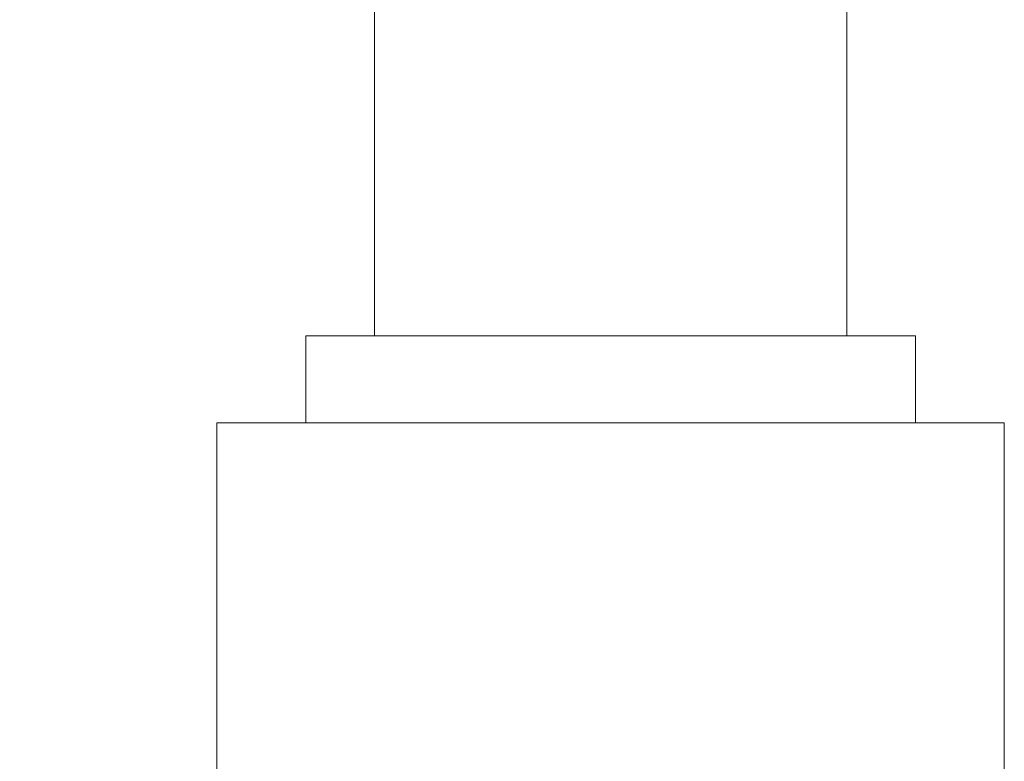
# Model space of a CAD drawing. Extents: x -1 to 85, y -95 to 55.
# Drawn here: x 81 to 85, y 30 to 33 of the extents above; entities that cross this region are included whole.
import ezdxf

# ---------------------------------------------------------------- set-up
doc = ezdxf.new("R2010")
doc.units = 0
doc.header["$MEASUREMENT"] = 0
doc.layers.get('0').update_dxf_attribs({"linetype": 'CONTINUOUS', "lineweight": 15})
doc.layers.get('DEFPOINTS').update_dxf_attribs({"linetype": 'CONTINUOUS'})
doc.layers.add('Text', color=7, linetype='CONTINUOUS')
doc.styles.add('ROMAND', font='romand.shx', dxfattribs={"oblique": 15})
doc.dimstyles.new('ROMAND', dxfattribs={"dimscale": 6, "dimtxt": 0.125, "dimasz": 0.125, "dimexe": 0.0625, "dimexo": 0.0625, "dimgap": 0.0625, "dimtad": 0, "dimtih": 1, "dimtoh": 1, "dimdec": 3, "dimzin": 0, "dimdsep": 46, "dimlunit": 4, "dimtxsty": 'ROMAND', "dimcen": 0, "dimadec": 0, "dimazin": 0, "dimtfac": 1, "dimtdec": 3, "dimtofl": 0, "dimtmove": 0, "dimatfit": 3, "dimfxl": 0, "dimtolj": 1, "dimtzin": 0, "dimarcsym": 0})

# ---------------------------------------------------------------- blocks, each defined once
blk = doc.blocks.new('*D42')
at = {"layer": 'DEFPOINTS', "color": 0}
for p in [(83.4015, 30.0327), (83.1347, 29.6859)]:
    blk.add_point(p, dxfattribs=at)
at = {"layer": 'Text', "color": 0, "lineweight": -2}
for p, q in [((80.2134, 25.8887), (82.6774, 29.0915)), ((79.4634, 25.8887), (80.2134, 25.8887))]:
    blk.add_line(p, q, dxfattribs=at)
at = {"layer": 'Text', "color": 0}
blk.add_solid([(82.5783, 29.1677), (82.7765, 29.0153), (83.1347, 29.6859)], dxfattribs=at)
at = {"layer": 'Text', "color": 0, "insert": (74.7369, 25.8887), "char_height": 0.75, "attachment_point": 5, "style": 'ROMAND'}
blk.add_mtext('\\A1;{\\H0.7x;\\S1/4;}"-20x 3"\\PS.S. HEX HEAD\\PTHRU BOLT &\\P{\\H0.7x;\\S1/4;}"-20 S.S.\\PHEX NUT', dxfattribs=at)

msp = doc.modelspace()

# ---------------------------------------------------------------- linework, layer by layer
for p, q in [((82.5181, 31.6362), (82.5181, 36.6331)), ((84.0181, 31.6362), (84.0181, 36.6331)), ((82.2997, 31.6362), (82.2997, 31.3593)), ((82.2997, 31.6362), (84.2366, 31.6362)), ((84.2366, 31.6362), (84.2366, 31.3593))]:
    msp.add_line(p, q)
msp.add_lwpolyline([(82.0181, 31.3593), (84.5181, 31.3593), (84.5181, 28.3593), (82.0181, 28.3593)], close=True)

# ---------------------------------------------------------------- dimensions: what is measured, and where the dimension line sits
at = {"layer": 'Text'}
dim = msp.add_diameter_dim_2p(p1=(83.4015, 30.0327), p2=(83.1347, 29.6859), text='{\\H0.7x;\\S1/4;}"-20x 3"\\PS.S. HEX HEAD\\PTHRU BOLT &\\P{\\H0.7x;\\S1/4;}"-20 S.S.\\PHEX NUT', dimstyle='ROMAND', dxfattribs=at)
dim.commit()
dim.dimension.update_dxf_attribs({"geometry": '*D42', "text_midpoint": (74.7369, 25.8887), "dimtype": 163})

doc.saveas('drawing.dxf')
